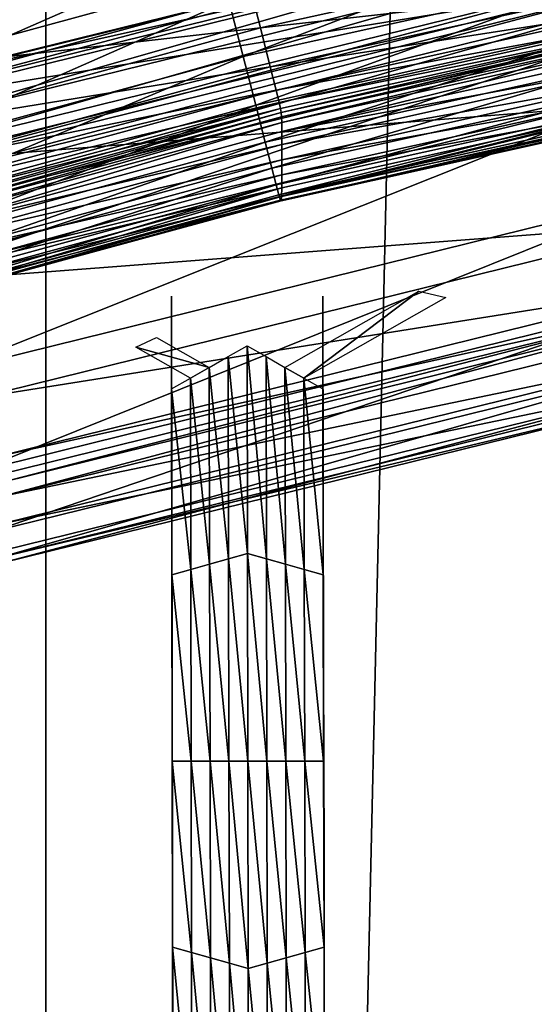
# Model space of a CAD drawing. Extents: x -0.025 to 0.025, y -0.127 to 0.025.
# Drawn here: x -0.003 to -0.002, y -0.103 to -0.102 of the extents above; entities that cross this region are included whole.
import ezdxf

# ---------------------------------------------------------------- set-up
doc = ezdxf.new("R2010")
doc.units = 0
doc.header["$MEASUREMENT"] = 0
doc.layers.get('0').update_dxf_attribs({"linetype": 'CONTINUOUS'})

msp = doc.modelspace()

# ---------------------------------------------------------------- linework, layer by layer
for points in [[(0, -0.0020467, 0.111195), (-0.0027181, -0.0020926, 0.1109313), (-0.0027181, -0.1214697, 0.1317405)], [(0, -0.0020467, 0.111195), (-0.0027181, -0.1214697, 0.1317405), (0, -0.1214238, 0.1320042)], [(-0.0027181, -0.0020926, 0.1109313), (-0.0053317, -0.0022285, 0.1101502), (-0.0053317, -0.1216057, 0.1309594)], [(-0.0027181, -0.0020926, 0.1109313), (-0.0053317, -0.1216057, 0.1309594), (-0.0027181, -0.1214697, 0.1317405)], [(-0.0053317, -0.0066424, 0.0847877), (-0.0027181, -0.0067783, 0.0840066), (-0.0027181, -0.1261555, 0.1048158)], [(-0.0053317, -0.0066424, 0.0847877), (-0.0027181, -0.1261555, 0.1048158), (-0.0053317, -0.1260195, 0.1055969)], [(-0.0027181, -0.0067783, 0.0840066), (0, -0.0068242, 0.0837428), (0, -0.1262014, 0.1045521)], [(-0.0027181, -0.0067783, 0.0840066), (0, -0.1262014, 0.1045521), (-0.0027181, -0.1261555, 0.1048158)], [(-0.0029835, -0.1020135, 0.0977237), (-0.0030028, -0.1019514, 0.0977104), (-0.0025165, -0.1018188, 0.0976873)], [(-0.0029835, -0.1020135, 0.0977237), (-0.0025165, -0.1018188, 0.0976873), (-0.0025004, -0.1018818, 0.0977007)], [(-0.0029297, -0.1020819, 0.098364), (-0.0029295, -0.1020643, 0.0984696), (-0.001975, -0.1018287, 0.0984286)], [(-0.0029297, -0.1020819, 0.098364), (-0.001975, -0.1018287, 0.0984286), (-0.0019752, -0.1018463, 0.098323)], [(-0.0029295, -0.1020643, 0.0984696), (-0.0019739, -0.1018293, 0.0984573), (-0.001975, -0.1018287, 0.0984286)], [(-0.0029295, -0.1020643, 0.0984696), (-0.0029279, -0.1020648, 0.0984983), (-0.0019739, -0.1018293, 0.0984573)], [(-0.0029279, -0.1020648, 0.0984983), (-0.0019695, -0.10185, 0.0984668), (-0.0019739, -0.1018293, 0.0984573)], [(-0.0019752, -0.1018463, 0.098323), (-0.0019752, -0.1018837, 0.0981085), (-0.0029297, -0.1021193, 0.0981495)], [(-0.0019752, -0.1018463, 0.098323), (-0.0029297, -0.1021193, 0.0981495), (-0.0029297, -0.1020819, 0.098364)], [(-0.0029279, -0.1020648, 0.0984983), (-0.0029214, -0.1020849, 0.0985077), (-0.0019695, -0.10185, 0.0984668)], [(-0.0029214, -0.1020849, 0.0985077), (-0.0019539, -0.1019277, 0.0984784), (-0.0019695, -0.10185, 0.0984668)], [(-0.0024637, -0.1020251, 0.0977312), (-0.0024821, -0.1019534, 0.0977159), (-0.0019966, -0.101846, 0.0976972)], [(-0.0024637, -0.1020251, 0.0977312), (-0.0019966, -0.101846, 0.0976972), (-0.0019819, -0.1019184, 0.0977126)], [(-0.0029616, -0.1020842, 0.0977387), (-0.0029835, -0.1020135, 0.0977237), (-0.0025004, -0.1018818, 0.0977007)], [(-0.0029616, -0.1020842, 0.0977387), (-0.0025004, -0.1018818, 0.0977007), (-0.0024821, -0.1019534, 0.0977159)], [(-0.0019752, -0.1018837, 0.0981085), (-0.0019752, -0.101921, 0.0978941), (-0.0029297, -0.1021566, 0.0979351)], [(-0.0019752, -0.1018837, 0.0981085), (-0.0029297, -0.1021566, 0.0979351), (-0.0029297, -0.1021193, 0.0981495)], [(-0.0019641, -0.1018827, 0.0984379), (-0.0024602, -0.1019149, 0.0984463), (-0.0024416, -0.1019883, 0.0984563)], [(-0.0024416, -0.1019883, 0.0984563), (-0.0019539, -0.1019335, 0.0984447), (-0.0019641, -0.1018827, 0.0984379)], [(-0.0024602, -0.1019149, 0.0984463), (-0.0029616, -0.101959, 0.0984573), (-0.0029355, -0.1020445, 0.0984689)], [(-0.0024416, -0.1019883, 0.0984563), (-0.0024602, -0.1019149, 0.0984463), (-0.0029355, -0.1020445, 0.0984689)], [(-0.0024476, -0.102088, 0.0977446), (-0.0024637, -0.1020251, 0.0977312), (-0.0019819, -0.1019184, 0.0977126)], [(-0.0024476, -0.102088, 0.0977446), (-0.0019819, -0.1019184, 0.0977126), (-0.0019689, -0.1019821, 0.0977261)], [(-0.0029292, -0.1021767, 0.0978299), (-0.0029297, -0.1021566, 0.0979351), (-0.0019752, -0.101921, 0.0978941)], [(-0.0029292, -0.1021767, 0.0978299), (-0.0019752, -0.101921, 0.0978941), (-0.0019748, -0.1019411, 0.0977889)], [(-0.0029214, -0.1020849, 0.0985077), (-0.0028981, -0.1021608, 0.098519), (-0.0019539, -0.1019277, 0.0984784)], [(-0.0019226, -0.1020835, 0.0984996), (-0.0019539, -0.1019277, 0.0984784), (-0.0028981, -0.1021608, 0.098519)], [(-0.0029256, -0.1021933, 0.0978045), (-0.0029292, -0.1021767, 0.0978299), (-0.0019748, -0.1019411, 0.0977889)], [(-0.0029256, -0.1021933, 0.0978045), (-0.0019748, -0.1019411, 0.0977889), (-0.0019724, -0.101958, 0.0977635)], [(-0.0024416, -0.1019883, 0.0984563), (-0.0024289, -0.1020386, 0.098463), (-0.0019539, -0.1019335, 0.0984447)], [(-0.0024289, -0.1020386, 0.098463), (-0.0019479, -0.1019638, 0.098448), (-0.0019539, -0.1019335, 0.0984447)], [(-0.0029397, -0.1021548, 0.0977538), (-0.0029616, -0.1020842, 0.0977387), (-0.0024821, -0.1019534, 0.0977159)], [(-0.0029397, -0.1021548, 0.0977538), (-0.0024821, -0.1019534, 0.0977159), (-0.0024637, -0.1020251, 0.0977312)], [(-0.0019724, -0.101958, 0.0977635), (-0.0029151, -0.1022284, 0.0978052), (-0.0029256, -0.1021933, 0.0978045)], [(-0.0019724, -0.101958, 0.0977635), (-0.0019653, -0.101994, 0.0977644), (-0.0029151, -0.1022284, 0.0978052)], [(-0.0024289, -0.1020386, 0.098463), (-0.0024214, -0.1020686, 0.0984662), (-0.0019479, -0.1019638, 0.098448)], [(-0.0024214, -0.1020686, 0.0984662), (-0.0019448, -0.1019798, 0.0984478), (-0.0019479, -0.1019638, 0.098448)], [(-0.0024214, -0.1020686, 0.0984662), (-0.0024175, -0.1020844, 0.098466), (-0.0019448, -0.1019798, 0.0984478)], [(-0.0024175, -0.1020844, 0.098466), (-0.0019433, -0.1019876, 0.0984442), (-0.0019448, -0.1019798, 0.0984478)], [(-0.0024416, -0.1019883, 0.0984563), (-0.0029355, -0.1020445, 0.0984689), (-0.0029133, -0.1021169, 0.0984787)], [(-0.0019653, -0.101994, 0.0977644), (-0.0028912, -0.1023054, 0.0978207), (-0.0029151, -0.1022284, 0.0978052)], [(-0.0029133, -0.1021169, 0.0984787), (-0.0024289, -0.1020386, 0.098463), (-0.0024416, -0.1019883, 0.0984563)], [(-0.0019653, -0.101994, 0.0977644), (-0.0019493, -0.102073, 0.0977802), (-0.0028912, -0.1023054, 0.0978207)], [(-0.0019689, -0.1019821, 0.0977261), (-0.0024354, -0.1021357, 0.0977548), (-0.0024476, -0.102088, 0.0977446)], [(-0.0019689, -0.1019821, 0.0977261), (-0.0019591, -0.1020303, 0.0977365), (-0.0024354, -0.1021357, 0.0977548)], [(-0.0024175, -0.1020844, 0.098466), (-0.0024157, -0.1020922, 0.0984624), (-0.0019433, -0.1019876, 0.0984442)], [(-0.0024148, -0.1020974, 0.0984542), (-0.0019433, -0.1019876, 0.0984442), (-0.0024157, -0.1020922, 0.0984624)], [(-0.0024148, -0.1020974, 0.0984542), (-0.0019426, -0.1019929, 0.098436), (-0.0019433, -0.1019876, 0.0984442)], [(-0.0024143, -0.1021027, 0.0984349), (-0.0019426, -0.1019929, 0.098436), (-0.0024148, -0.1020974, 0.0984542)], [(-0.0024143, -0.1021027, 0.0984349), (-0.0019422, -0.1019982, 0.0984167), (-0.0019426, -0.1019929, 0.098436)], [(-0.0024141, -0.1021101, 0.0983965), (-0.0019422, -0.1019982, 0.0984167), (-0.0024143, -0.1021027, 0.0984349)], [(-0.0024141, -0.1021101, 0.0983965), (-0.001942, -0.1020057, 0.0983783), (-0.0019422, -0.1019982, 0.0984167)], [(-0.0024141, -0.1021216, 0.0983311), (-0.001942, -0.1020171, 0.098313), (-0.001942, -0.1020057, 0.0983783)], [(-0.0024141, -0.1021216, 0.0983311), (-0.001942, -0.1020057, 0.0983783), (-0.0024141, -0.1021101, 0.0983965)], [(-0.0024141, -0.1021216, 0.0983311), (-0.001942, -0.1020339, 0.098217), (-0.001942, -0.1020171, 0.098313)], [(-0.0029205, -0.102217, 0.097767), (-0.0029397, -0.1021548, 0.0977538), (-0.0024637, -0.1020251, 0.0977312)], [(-0.0029205, -0.102217, 0.097767), (-0.0024637, -0.1020251, 0.0977312), (-0.0024476, -0.102088, 0.0977446)], [(-0.0019591, -0.1020303, 0.0977365), (-0.0024269, -0.1021688, 0.0977628), (-0.0024354, -0.1021357, 0.0977548)], [(-0.0019591, -0.1020303, 0.0977365), (-0.0019523, -0.1020638, 0.0977445), (-0.0024269, -0.1021688, 0.0977628)], [(-0.0029133, -0.1021169, 0.0984787), (-0.0028981, -0.1021665, 0.0984853), (-0.0024289, -0.1020386, 0.098463)], [(-0.0028981, -0.1021665, 0.0984853), (-0.0024214, -0.1020686, 0.0984662), (-0.0024289, -0.1020386, 0.098463)], [(-0.0024141, -0.1021383, 0.0982352), (-0.001942, -0.1020536, 0.0981036), (-0.001942, -0.1020339, 0.098217)], [(-0.0024141, -0.1021216, 0.0983311), (-0.0024141, -0.1021383, 0.0982352), (-0.001942, -0.1020339, 0.098217)], [(-0.0024141, -0.1021581, 0.0981218), (-0.001942, -0.1020734, 0.0979901), (-0.001942, -0.1020536, 0.0981036)], [(-0.0024141, -0.1021383, 0.0982352), (-0.0024141, -0.1021581, 0.0981218), (-0.001942, -0.1020536, 0.0981036)], [(-0.0028981, -0.1021665, 0.0984853), (-0.0028891, -0.1021961, 0.0984884), (-0.0024214, -0.1020686, 0.0984662)], [(-0.0028891, -0.1021961, 0.0984884), (-0.0024175, -0.1020844, 0.098466), (-0.0024214, -0.1020686, 0.0984662)], [(-0.0019523, -0.1020638, 0.0977445), (-0.0024213, -0.1021905, 0.0977698), (-0.0024269, -0.1021688, 0.0977628)], [(-0.0019523, -0.1020638, 0.0977445), (-0.0019478, -0.1020857, 0.0977515), (-0.0024213, -0.1021905, 0.0977698)], [(-0.0028516, -0.1024333, 0.0978479), (-0.0028912, -0.1023054, 0.0978207), (-0.0019493, -0.102073, 0.0977802)], [(-0.0028516, -0.1024333, 0.0978479), (-0.0019493, -0.102073, 0.0977802), (-0.0019226, -0.102204, 0.097808)], [(-0.0024141, -0.1021778, 0.0980083), (-0.001942, -0.1020901, 0.0978942), (-0.001942, -0.1020734, 0.0979901)], [(-0.0024141, -0.1021581, 0.0981218), (-0.0024141, -0.1021778, 0.0980083), (-0.001942, -0.1020734, 0.0979901)], [(-0.0024476, -0.102088, 0.0977446), (-0.0029059, -0.1022639, 0.0977772), (-0.0029205, -0.102217, 0.097767)], [(-0.0024476, -0.102088, 0.0977446), (-0.0024354, -0.1021357, 0.0977548), (-0.0029059, -0.1022639, 0.0977772)], [(-0.0019226, -0.1020835, 0.0984996), (-0.0028981, -0.1021608, 0.098519), (-0.0028516, -0.1023128, 0.0985396)], [(-0.0028891, -0.1021961, 0.0984884), (-0.0028845, -0.1022117, 0.0984882), (-0.0024175, -0.1020844, 0.098466)], [(-0.0028845, -0.1022117, 0.0984882), (-0.0024157, -0.1020922, 0.0984624), (-0.0024175, -0.1020844, 0.098466)], [(-0.0028845, -0.1022117, 0.0984882), (-0.0028824, -0.1022194, 0.0984846), (-0.0024157, -0.1020922, 0.0984624)], [(-0.0028813, -0.1022246, 0.0984764), (-0.0024157, -0.1020922, 0.0984624), (-0.0028824, -0.1022194, 0.0984846)], [(-0.0028813, -0.1022246, 0.0984764), (-0.0024148, -0.1020974, 0.0984542), (-0.0024157, -0.1020922, 0.0984624)], [(-0.0018914, -0.1022393, 0.0985209), (-0.0019226, -0.1020835, 0.0984996), (-0.0028516, -0.1023128, 0.0985396)], [(-0.0019478, -0.1020857, 0.0977515), (-0.0024177, -0.1022034, 0.0977772), (-0.0024213, -0.1021905, 0.0977698)], [(-0.0019478, -0.1020857, 0.0977515), (-0.0019449, -0.1020988, 0.097759), (-0.0024177, -0.1022034, 0.0977772)], [(-0.0024142, -0.1022057, 0.0978469), (-0.0019421, -0.1021012, 0.0978287), (-0.001942, -0.1020901, 0.0978942)], [(-0.0024142, -0.1022057, 0.0978469), (-0.001942, -0.1020901, 0.0978942), (-0.0024141, -0.1021945, 0.0979124)], [(-0.0024141, -0.1021778, 0.0980083), (-0.0024141, -0.1021945, 0.0979124), (-0.001942, -0.1020901, 0.0978942)], [(-0.0028807, -0.1022299, 0.0984571), (-0.0024148, -0.1020974, 0.0984542), (-0.0028813, -0.1022246, 0.0984764)], [(-0.0028807, -0.1022299, 0.0984571), (-0.0024143, -0.1021027, 0.0984349), (-0.0024148, -0.1020974, 0.0984542)], [(-0.0028805, -0.1022373, 0.0984186), (-0.0024143, -0.1021027, 0.0984349), (-0.0028807, -0.1022299, 0.0984571)], [(-0.0028805, -0.1022373, 0.0984186), (-0.0024141, -0.1021101, 0.0983965), (-0.0024143, -0.1021027, 0.0984349)], [(-0.0024177, -0.1022034, 0.0977772), (-0.0019449, -0.1020988, 0.097759), (-0.0019433, -0.1021056, 0.0977694)], [(-0.0024177, -0.1022034, 0.0977772), (-0.0019433, -0.1021056, 0.0977694), (-0.0024156, -0.1022101, 0.0977876)], [(-0.0024156, -0.1022101, 0.0977876), (-0.0019433, -0.1021056, 0.0977694), (-0.0019424, -0.1021064, 0.0977899)], [(-0.0024156, -0.1022101, 0.0977876), (-0.0019424, -0.1021064, 0.0977899), (-0.0024146, -0.1022109, 0.0978081)], [(-0.0024146, -0.1022109, 0.0978081), (-0.0019424, -0.1021064, 0.0977899), (-0.0019421, -0.1021012, 0.0978287)], [(-0.0024146, -0.1022109, 0.0978081), (-0.0019421, -0.1021012, 0.0978287), (-0.0024142, -0.1022057, 0.0978469)], [(-0.0028804, -0.1022488, 0.0983533), (-0.0024141, -0.1021101, 0.0983965), (-0.0028805, -0.1022373, 0.0984186)], [(-0.0028804, -0.1022488, 0.0983533), (-0.0024141, -0.1021216, 0.0983311), (-0.0024141, -0.1021101, 0.0983965)], [(-0.0028804, -0.1022488, 0.0983533), (-0.0024141, -0.1021383, 0.0982352), (-0.0024141, -0.1021216, 0.0983311)], [(-0.0024354, -0.1021357, 0.0977548), (-0.0028957, -0.1022967, 0.097785), (-0.0029059, -0.1022639, 0.0977772)], [(-0.0024354, -0.1021357, 0.0977548), (-0.0024269, -0.1021688, 0.0977628), (-0.0028957, -0.1022967, 0.097785)], [(-0.0028804, -0.1022655, 0.0982573), (-0.0024141, -0.1021581, 0.0981218), (-0.0024141, -0.1021383, 0.0982352)], [(-0.0028804, -0.1022488, 0.0983533), (-0.0028804, -0.1022655, 0.0982573), (-0.0024141, -0.1021383, 0.0982352)], [(-0.0028804, -0.1022655, 0.0982573), (-0.0028804, -0.1022852, 0.0981439), (-0.0024141, -0.1021581, 0.0981218)], [(-0.0028804, -0.1022852, 0.0981439), (-0.0024141, -0.1021778, 0.0980083), (-0.0024141, -0.1021581, 0.0981218)], [(-0.0024269, -0.1021688, 0.0977628), (-0.002889, -0.102318, 0.097792), (-0.0028957, -0.1022967, 0.097785)], [(-0.0024269, -0.1021688, 0.0977628), (-0.0024213, -0.1021905, 0.0977698), (-0.002889, -0.102318, 0.097792)], [(-0.0028804, -0.1022852, 0.0981439), (-0.0028804, -0.102305, 0.0980305), (-0.0024141, -0.1021778, 0.0980083)], [(-0.0028804, -0.102305, 0.0980305), (-0.0024141, -0.1021945, 0.0979124), (-0.0024141, -0.1021778, 0.0980083)], [(-0.0024213, -0.1021905, 0.0977698), (-0.0028848, -0.1023308, 0.0977994), (-0.002889, -0.102318, 0.097792)], [(-0.0024213, -0.1021905, 0.0977698), (-0.0024177, -0.1022034, 0.0977772), (-0.0028848, -0.1023308, 0.0977994)], [(-0.0028805, -0.1023329, 0.0978691), (-0.0024142, -0.1022057, 0.0978469), (-0.0024141, -0.1021945, 0.0979124)], [(-0.0028805, -0.1023329, 0.0978691), (-0.0024141, -0.1021945, 0.0979124), (-0.0028804, -0.1023217, 0.0979345)], [(-0.0028804, -0.102305, 0.0980305), (-0.0028804, -0.1023217, 0.0979345), (-0.0024141, -0.1021945, 0.0979124)], [(-0.0028848, -0.1023308, 0.0977994), (-0.0024177, -0.1022034, 0.0977772), (-0.0024156, -0.1022101, 0.0977876)], [(-0.0028848, -0.1023308, 0.0977994), (-0.0024156, -0.1022101, 0.0977876), (-0.0028823, -0.1023373, 0.0978098)], [(-0.0028823, -0.1023373, 0.0978098), (-0.0024156, -0.1022101, 0.0977876), (-0.0024146, -0.1022109, 0.0978081)], [(-0.002881, -0.102338, 0.0978303), (-0.0024146, -0.1022109, 0.0978081), (-0.0024142, -0.1022057, 0.0978469)], [(-0.002881, -0.102338, 0.0978303), (-0.0024142, -0.1022057, 0.0978469), (-0.0028805, -0.1023329, 0.0978691)], [(-0.002812, -0.1025611, 0.0978752), (-0.0028516, -0.1024333, 0.0978479), (-0.0019226, -0.102204, 0.097808)], [(-0.002812, -0.1025611, 0.0978752), (-0.0019226, -0.102204, 0.097808), (-0.001896, -0.102335, 0.0978358)], [(-0.0028823, -0.1023373, 0.0978098), (-0.0024146, -0.1022109, 0.0978081), (-0.002881, -0.102338, 0.0978303)], [(-0.0018914, -0.1022393, 0.0985209), (-0.0028516, -0.1023128, 0.0985396), (-0.0028051, -0.1024648, 0.0985602)], [(-0.0028051, -0.1024648, 0.0985602), (-0.0018758, -0.1023174, 0.0985306), (-0.0018914, -0.1022393, 0.0985209)], [(-0.0028051, -0.1024648, 0.0985602), (-0.0027818, -0.102541, 0.0985696), (-0.0018758, -0.1023174, 0.0985306)], [(-0.0027818, -0.102541, 0.0985696), (-0.0018714, -0.1023404, 0.098527), (-0.0018758, -0.1023174, 0.0985306)], [(-0.001896, -0.102335, 0.0978358), (-0.0027882, -0.1026378, 0.0978925), (-0.002812, -0.1025611, 0.0978752)], [(-0.001896, -0.102335, 0.0978358), (-0.00188, -0.1024137, 0.0978535), (-0.0027882, -0.1026378, 0.0978925)], [(-0.0025556, -0.1025736, 0.098619), (-0.002556, -0.1023338, 0.0985772), (-0.002556, -0.1023637, 0.0984055)], [(-0.0022374, -0.1023276, 0.0978685), (-0.0023855, -0.1024396, 0.097888), (-0.0024099, -0.1024257, 0.0978856)], [(-0.0022374, -0.1023276, 0.0978685), (-0.0022027, -0.1023356, 0.0978699), (-0.0023855, -0.1024396, 0.097888)], [(-0.002361, -0.1023338, 0.0985772), (-0.0023606, -0.1025736, 0.098619), (-0.0023606, -0.1026035, 0.0984473)], [(-0.002361, -0.1023338, 0.0985772), (-0.0023606, -0.1026035, 0.0984473), (-0.002361, -0.1023637, 0.0984055)], [(-0.0027818, -0.102541, 0.0985696), (-0.0027753, -0.1025635, 0.0985659), (-0.0018714, -0.1023404, 0.098527)], [(-0.0027737, -0.1025735, 0.0985394), (-0.0018714, -0.1023404, 0.098527), (-0.0027753, -0.1025635, 0.0985659)], [(-0.0027737, -0.1025735, 0.0985394), (-0.0018703, -0.1023505, 0.0985005), (-0.0018714, -0.1023404, 0.098527)], [(-0.0027735, -0.1025917, 0.0984395), (-0.0018703, -0.1023505, 0.0985005), (-0.0027737, -0.1025735, 0.0985394)], [(-0.0027735, -0.1025917, 0.0984395), (-0.0018701, -0.1023687, 0.0984007), (-0.0018703, -0.1023505, 0.0985005)], [(-0.0027735, -0.1025917, 0.0984395), (-0.0018701, -0.1024039, 0.0981991), (-0.0018701, -0.1023687, 0.0984007)], [(-0.0025556, -0.1025736, 0.098619), (-0.002556, -0.1023637, 0.0984055), (-0.0025556, -0.1026035, 0.0984473)], [(-0.0025556, -0.1026035, 0.0984473), (-0.002556, -0.1023637, 0.0984055), (-0.002556, -0.1023936, 0.0982338)], [(-0.002361, -0.1023637, 0.0984055), (-0.0023606, -0.1026035, 0.0984473), (-0.0023606, -0.1026334, 0.0982756)], [(-0.002361, -0.1023637, 0.0984055), (-0.0023606, -0.1026334, 0.0982756), (-0.002361, -0.1023936, 0.0982338)], [(-0.0025074, -0.1024257, 0.0978856), (-0.0026019, -0.1023997, 0.0978811), (-0.0025752, -0.1023872, 0.0978789)], [(-0.0025074, -0.1024257, 0.0978856), (-0.0025317, -0.1024396, 0.097888), (-0.0026019, -0.1023997, 0.0978811)], [(-0.0025556, -0.1026035, 0.0984473), (-0.002556, -0.1023936, 0.0982338), (-0.0025556, -0.1026334, 0.0982756)], [(-0.0025556, -0.1026334, 0.0982756), (-0.002556, -0.1023936, 0.0982338), (-0.002556, -0.1024235, 0.0980621)], [(-0.0024582, -0.1026656, 0.0979274), (-0.0024831, -0.1024119, 0.0978832), (-0.0024587, -0.102398, 0.0978808)], [(-0.0024587, -0.102398, 0.0978808), (-0.0024343, -0.1024119, 0.0978832), (-0.0024338, -0.1026725, 0.0979286)], [(-0.0024587, -0.102398, 0.0978808), (-0.0024338, -0.1026725, 0.0979286), (-0.0024582, -0.1026656, 0.0979274)], [(-0.002361, -0.1023936, 0.0982338), (-0.0023606, -0.1026334, 0.0982756), (-0.0023606, -0.1026633, 0.0981039)], [(-0.002361, -0.1023936, 0.0982338), (-0.0023606, -0.1026633, 0.0981039), (-0.002361, -0.1024235, 0.0980621)], [(-0.0027735, -0.1026268, 0.0982379), (-0.0018701, -0.102439, 0.0979976), (-0.0018701, -0.1024039, 0.0981991)], [(-0.0027735, -0.1025917, 0.0984395), (-0.0027735, -0.1026268, 0.0982379), (-0.0018701, -0.1024039, 0.0981991)], [(-0.0024825, -0.1026725, 0.0979286), (-0.0025074, -0.1024257, 0.0978856), (-0.0024831, -0.1024119, 0.0978832)], [(-0.0024582, -0.1026656, 0.0979274), (-0.0024825, -0.1026725, 0.0979286), (-0.0024831, -0.1024119, 0.0978832)], [(-0.0024343, -0.1024119, 0.0978832), (-0.0024099, -0.1024257, 0.0978856), (-0.0024094, -0.1026794, 0.0979298)], [(-0.0024343, -0.1024119, 0.0978832), (-0.0024094, -0.1026794, 0.0979298), (-0.0024338, -0.1026725, 0.0979286)], [(-0.00188, -0.1024137, 0.0978535), (-0.0027776, -0.1026707, 0.0979063), (-0.0027882, -0.1026378, 0.0978925)], [(-0.00188, -0.1024137, 0.0978535), (-0.0018729, -0.1024474, 0.0978674), (-0.0027776, -0.1026707, 0.0979063)], [(-0.0025556, -0.1026334, 0.0982756), (-0.002556, -0.1024235, 0.0980621), (-0.0025556, -0.1026634, 0.0981039)], [(-0.0025556, -0.1026634, 0.0981039), (-0.002556, -0.1024235, 0.0980621), (-0.002556, -0.1024534, 0.0978904)], [(-0.0025069, -0.1026794, 0.0979298), (-0.0025317, -0.1024396, 0.097888), (-0.0025074, -0.1024257, 0.0978856)], [(-0.0024825, -0.1026725, 0.0979286), (-0.0025069, -0.1026794, 0.0979298), (-0.0025074, -0.1024257, 0.0978856)], [(-0.0024099, -0.1024257, 0.0978856), (-0.0023855, -0.1024396, 0.097888), (-0.002385, -0.1026863, 0.097931)], [(-0.0024099, -0.1024257, 0.0978856), (-0.002385, -0.1026863, 0.097931), (-0.0024094, -0.1026794, 0.0979298)], [(-0.002361, -0.1024235, 0.0980621), (-0.0023606, -0.1026633, 0.0981039), (-0.0023606, -0.1026932, 0.0979322)], [(-0.002361, -0.1024235, 0.0980621), (-0.0023606, -0.1026932, 0.0979322), (-0.002361, -0.1024534, 0.0978904)], [(-0.0027776, -0.1026707, 0.0979063), (-0.0018729, -0.1024474, 0.0978674), (-0.0018705, -0.1024547, 0.0978972)], [(-0.002774, -0.1026777, 0.097936), (-0.0018705, -0.1024547, 0.0978972), (-0.0018701, -0.102439, 0.0979976)], [(-0.002774, -0.1026777, 0.097936), (-0.0018701, -0.102439, 0.0979976), (-0.0027735, -0.1026619, 0.0980364)], [(-0.0027735, -0.1026268, 0.0982379), (-0.0027735, -0.1026619, 0.0980364), (-0.0018701, -0.102439, 0.0979976)], [(-0.0025312, -0.1026863, 0.097931), (-0.002556, -0.1024534, 0.0978904), (-0.0025317, -0.1024396, 0.097888)], [(-0.0025069, -0.1026794, 0.0979298), (-0.0025312, -0.1026863, 0.097931), (-0.0025317, -0.1024396, 0.097888)], [(-0.0023855, -0.1024396, 0.097888), (-0.002361, -0.1024534, 0.0978904), (-0.0023606, -0.1026932, 0.0979322)], [(-0.0023855, -0.1024396, 0.097888), (-0.0023606, -0.1026932, 0.0979322), (-0.002385, -0.1026863, 0.097931)], [(-0.0027776, -0.1026707, 0.0979063), (-0.0018705, -0.1024547, 0.0978972), (-0.002774, -0.1026777, 0.097936)], [(-0.0025556, -0.1026634, 0.0981039), (-0.002556, -0.1024534, 0.0978904), (-0.0025556, -0.1026933, 0.0979322)], [(-0.0025312, -0.1026863, 0.097931), (-0.0025556, -0.1026933, 0.0979322), (-0.002556, -0.1024534, 0.0978904)], [(-0.0025551, -0.1028135, 0.0986607), (-0.0025556, -0.1025736, 0.098619), (-0.0025556, -0.1026035, 0.0984473)], [(-0.0023606, -0.1025736, 0.098619), (-0.0023601, -0.1028135, 0.0986607), (-0.0023601, -0.1028434, 0.098489)], [(-0.0023606, -0.1025736, 0.098619), (-0.0023601, -0.1028434, 0.098489), (-0.0023606, -0.1026035, 0.0984473)], [(-0.0025551, -0.1028434, 0.098489), (-0.0025556, -0.1026035, 0.0984473), (-0.0025556, -0.1026334, 0.0982756)], [(-0.0025551, -0.1028135, 0.0986607), (-0.0025556, -0.1026035, 0.0984473), (-0.0025551, -0.1028434, 0.098489)], [(-0.0023606, -0.1026035, 0.0984473), (-0.0023601, -0.1028434, 0.098489), (-0.0023601, -0.1028733, 0.0983174)], [(-0.0023606, -0.1026035, 0.0984473), (-0.0023601, -0.1028733, 0.0983174), (-0.0023606, -0.1026334, 0.0982756)], [(-0.0025551, -0.1028434, 0.098489), (-0.0025556, -0.1026334, 0.0982756), (-0.0025551, -0.1028733, 0.0983174)], [(-0.0025551, -0.1028733, 0.0983174), (-0.0025556, -0.1026334, 0.0982756), (-0.0025556, -0.1026634, 0.0981039)], [(-0.0023606, -0.1026334, 0.0982756), (-0.0023601, -0.1028733, 0.0983174), (-0.0023601, -0.1029032, 0.0981457)], [(-0.0023606, -0.1026334, 0.0982756), (-0.0023601, -0.1029032, 0.0981457), (-0.0023606, -0.1026633, 0.0981039)], [(-0.0025551, -0.1028733, 0.0983174), (-0.0025556, -0.1026634, 0.0981039), (-0.0025551, -0.1029032, 0.0981457)], [(-0.0025551, -0.1029032, 0.0981457), (-0.0025556, -0.1026634, 0.0981039), (-0.0025556, -0.1026933, 0.0979322)], [(-0.0024577, -0.1029331, 0.097974), (-0.0024825, -0.1026725, 0.0979286), (-0.0024582, -0.1026656, 0.0979274)], [(-0.0024582, -0.1026656, 0.0979274), (-0.0024338, -0.1026725, 0.0979286), (-0.0024333, -0.1029331, 0.097974)], [(-0.0024582, -0.1026656, 0.0979274), (-0.0024333, -0.1029331, 0.097974), (-0.0024577, -0.1029331, 0.097974)], [(-0.0023606, -0.1026633, 0.0981039), (-0.0023601, -0.1029032, 0.0981457), (-0.0023601, -0.1029331, 0.097974)], [(-0.0023606, -0.1026633, 0.0981039), (-0.0023601, -0.1029331, 0.097974), (-0.0023606, -0.1026932, 0.0979322)], [(-0.0025064, -0.1029331, 0.097974), (-0.0025312, -0.1026863, 0.097931), (-0.0025069, -0.1026794, 0.0979298)], [(-0.002482, -0.1029331, 0.097974), (-0.0025069, -0.1026794, 0.0979298), (-0.0024825, -0.1026725, 0.0979286)], [(-0.002482, -0.1029331, 0.097974), (-0.0025064, -0.1029331, 0.097974), (-0.0025069, -0.1026794, 0.0979298)], [(-0.0024577, -0.1029331, 0.097974), (-0.002482, -0.1029331, 0.097974), (-0.0024825, -0.1026725, 0.0979286)], [(-0.0024338, -0.1026725, 0.0979286), (-0.0024094, -0.1026794, 0.0979298), (-0.0024089, -0.1029331, 0.097974)], [(-0.0024338, -0.1026725, 0.0979286), (-0.0024089, -0.1029331, 0.097974), (-0.0024333, -0.1029331, 0.097974)], [(-0.0024094, -0.1026794, 0.0979298), (-0.002385, -0.1026863, 0.097931), (-0.0023845, -0.1029331, 0.097974)], [(-0.0024094, -0.1026794, 0.0979298), (-0.0023845, -0.1029331, 0.097974), (-0.0024089, -0.1029331, 0.097974)], [(-0.0025307, -0.1029331, 0.097974), (-0.0025556, -0.1026933, 0.0979322), (-0.0025312, -0.1026863, 0.097931)], [(-0.0025064, -0.1029331, 0.097974), (-0.0025307, -0.1029331, 0.097974), (-0.0025312, -0.1026863, 0.097931)], [(-0.002385, -0.1026863, 0.097931), (-0.0023606, -0.1026932, 0.0979322), (-0.0023601, -0.1029331, 0.097974)], [(-0.002385, -0.1026863, 0.097931), (-0.0023601, -0.1029331, 0.097974), (-0.0023845, -0.1029331, 0.097974)], [(-0.0025551, -0.1029032, 0.0981457), (-0.0025556, -0.1026933, 0.0979322), (-0.0025551, -0.1029331, 0.097974)], [(-0.0025307, -0.1029331, 0.097974), (-0.0025551, -0.1029331, 0.097974), (-0.0025556, -0.1026933, 0.0979322)], [(-0.0025546, -0.1030533, 0.0987025), (-0.0025551, -0.1028135, 0.0986607), (-0.0025551, -0.1028434, 0.098489)], [(-0.0023601, -0.1028135, 0.0986607), (-0.0023596, -0.1030533, 0.0987025), (-0.0023596, -0.1030832, 0.0985308)], [(-0.0023601, -0.1028135, 0.0986607), (-0.0023596, -0.1030832, 0.0985308), (-0.0023601, -0.1028434, 0.098489)], [(-0.0025546, -0.1030832, 0.0985308), (-0.0025551, -0.1028434, 0.098489), (-0.0025551, -0.1028733, 0.0983174)], [(-0.0025546, -0.1030533, 0.0987025), (-0.0025551, -0.1028434, 0.098489), (-0.0025546, -0.1030832, 0.0985308)], [(-0.0023601, -0.1028434, 0.098489), (-0.0023596, -0.1030832, 0.0985308), (-0.0023596, -0.1031131, 0.0983591)], [(-0.0023601, -0.1028434, 0.098489), (-0.0023596, -0.1031131, 0.0983591), (-0.0023601, -0.1028733, 0.0983174)], [(-0.0025546, -0.1030832, 0.0985308), (-0.0025551, -0.1028733, 0.0983174), (-0.0025546, -0.1031131, 0.0983591)], [(-0.0025546, -0.1031131, 0.0983591), (-0.0025551, -0.1028733, 0.0983174), (-0.0025551, -0.1029032, 0.0981457)], [(-0.0023601, -0.1028733, 0.0983174), (-0.0023596, -0.1031131, 0.0983591), (-0.0023596, -0.103143, 0.0981874)], [(-0.0023601, -0.1028733, 0.0983174), (-0.0023596, -0.103143, 0.0981874), (-0.0023601, -0.1029032, 0.0981457)], [(-0.0025546, -0.1031131, 0.0983591), (-0.0025551, -0.1029032, 0.0981457), (-0.0025546, -0.103143, 0.0981874)], [(-0.0025546, -0.103143, 0.0981874), (-0.0025551, -0.1029032, 0.0981457), (-0.0025551, -0.1029331, 0.097974)], [(-0.0023601, -0.1029032, 0.0981457), (-0.0023596, -0.103143, 0.0981874), (-0.0023596, -0.1031729, 0.0980158)], [(-0.0023601, -0.1029032, 0.0981457), (-0.0023596, -0.1031729, 0.0980158), (-0.0023601, -0.1029331, 0.097974)], [(-0.0025546, -0.103143, 0.0981874), (-0.0025551, -0.1029331, 0.097974), (-0.0025546, -0.1031729, 0.0980158)], [(-0.0025303, -0.1031798, 0.098017), (-0.0025546, -0.1031729, 0.0980158), (-0.0025551, -0.1029331, 0.097974)], [(-0.0025303, -0.1031798, 0.098017), (-0.0025551, -0.1029331, 0.097974), (-0.0025307, -0.1029331, 0.097974)], [(-0.0025059, -0.1031868, 0.0980182), (-0.0025303, -0.1031798, 0.098017), (-0.0025307, -0.1029331, 0.097974)], [(-0.0025059, -0.1031868, 0.0980182), (-0.0025307, -0.1029331, 0.097974), (-0.0025064, -0.1029331, 0.097974)], [(-0.0024815, -0.1031937, 0.0980194), (-0.0025059, -0.1031868, 0.0980182), (-0.0025064, -0.1029331, 0.097974)], [(-0.0024815, -0.1031937, 0.0980194), (-0.0025064, -0.1029331, 0.097974), (-0.002482, -0.1029331, 0.097974)], [(-0.0024571, -0.1032006, 0.0980206), (-0.0024815, -0.1031937, 0.0980194), (-0.002482, -0.1029331, 0.097974)], [(-0.0024571, -0.1032006, 0.0980206), (-0.002482, -0.1029331, 0.097974), (-0.0024577, -0.1029331, 0.097974)], [(-0.0024577, -0.1029331, 0.097974), (-0.0024333, -0.1029331, 0.097974), (-0.0024328, -0.1031937, 0.0980194)], [(-0.0024577, -0.1029331, 0.097974), (-0.0024328, -0.1031937, 0.0980194), (-0.0024571, -0.1032006, 0.0980206)], [(-0.0024333, -0.1029331, 0.097974), (-0.0024089, -0.1029331, 0.097974), (-0.0024084, -0.1031868, 0.0980182)], [(-0.0024333, -0.1029331, 0.097974), (-0.0024084, -0.1031868, 0.0980182), (-0.0024328, -0.1031937, 0.0980194)], [(-0.0024089, -0.1029331, 0.097974), (-0.0023845, -0.1029331, 0.097974), (-0.002384, -0.1031798, 0.098017)], [(-0.0024089, -0.1029331, 0.097974), (-0.002384, -0.1031798, 0.098017), (-0.0024084, -0.1031868, 0.0980182)], [(-0.0023845, -0.1029331, 0.097974), (-0.0023601, -0.1029331, 0.097974), (-0.0023596, -0.1031729, 0.0980158)], [(-0.0023845, -0.1029331, 0.097974), (-0.0023596, -0.1031729, 0.0980158), (-0.002384, -0.1031798, 0.098017)], [(-0.0025542, -0.1032931, 0.0987443), (-0.0025546, -0.1030533, 0.0987025), (-0.0025546, -0.1030832, 0.0985308)], [(-0.0023596, -0.1030533, 0.0987025), (-0.0023592, -0.1032931, 0.0987443), (-0.0023592, -0.103323, 0.0985726)], [(-0.0023596, -0.1030533, 0.0987025), (-0.0023592, -0.103323, 0.0985726), (-0.0023596, -0.1030832, 0.0985308)], [(-0.0025542, -0.1032931, 0.0987443), (-0.0025546, -0.1030832, 0.0985308), (-0.0025542, -0.103323, 0.0985726)], [(-0.0025542, -0.103323, 0.0985726), (-0.0025546, -0.1030832, 0.0985308), (-0.0025546, -0.1031131, 0.0983591)], [(-0.0023596, -0.1030832, 0.0985308), (-0.0023592, -0.103323, 0.0985726), (-0.0023592, -0.1033529, 0.0984009)], [(-0.0023596, -0.1030832, 0.0985308), (-0.0023592, -0.1033529, 0.0984009), (-0.0023596, -0.1031131, 0.0983591)], [(-0.0025542, -0.1033529, 0.0984009), (-0.0025546, -0.1031131, 0.0983591), (-0.0025546, -0.103143, 0.0981874)], [(-0.0025542, -0.103323, 0.0985726), (-0.0025546, -0.1031131, 0.0983591), (-0.0025542, -0.1033529, 0.0984009)], [(-0.0023596, -0.1031131, 0.0983591), (-0.0023592, -0.1033529, 0.0984009), (-0.0023592, -0.1033828, 0.0982292)], [(-0.0023596, -0.1031131, 0.0983591), (-0.0023592, -0.1033828, 0.0982292), (-0.0023596, -0.103143, 0.0981874)], [(-0.0025542, -0.1033828, 0.0982292), (-0.0025546, -0.103143, 0.0981874), (-0.0025546, -0.1031729, 0.0980158)], [(-0.0025542, -0.1033529, 0.0984009), (-0.0025546, -0.103143, 0.0981874), (-0.0025542, -0.1033828, 0.0982292)], [(-0.0023596, -0.103143, 0.0981874), (-0.0023592, -0.1033828, 0.0982292), (-0.0023592, -0.1034127, 0.0980575)], [(-0.0023596, -0.103143, 0.0981874), (-0.0023592, -0.1034127, 0.0980575), (-0.0023596, -0.1031729, 0.0980158)], [(-0.0025542, -0.1033828, 0.0982292), (-0.0025546, -0.1031729, 0.0980158), (-0.0025542, -0.1034127, 0.0980575)], [(-0.0025298, -0.1034266, 0.09806), (-0.0025542, -0.1034127, 0.0980575), (-0.0025546, -0.1031729, 0.0980158)], [(-0.0025298, -0.1034266, 0.09806), (-0.0025546, -0.1031729, 0.0980158), (-0.0025303, -0.1031798, 0.098017)], [(-0.002384, -0.1031798, 0.098017), (-0.0023596, -0.1031729, 0.0980158), (-0.0023592, -0.1034127, 0.0980575)], [(-0.0025054, -0.1034405, 0.0980624), (-0.0025298, -0.1034266, 0.09806), (-0.0025303, -0.1031798, 0.098017)], [(-0.0025054, -0.1034405, 0.0980624), (-0.0025303, -0.1031798, 0.098017), (-0.0025059, -0.1031868, 0.0980182)], [(-0.002481, -0.1034543, 0.0980648), (-0.0025054, -0.1034405, 0.0980624), (-0.0025059, -0.1031868, 0.0980182)], [(-0.002481, -0.1034543, 0.0980648), (-0.0025059, -0.1031868, 0.0980182), (-0.0024815, -0.1031937, 0.0980194)], [(-0.0024328, -0.1031937, 0.0980194), (-0.0024084, -0.1031868, 0.0980182), (-0.0024079, -0.1034404, 0.0980624)], [(-0.0024084, -0.1031868, 0.0980182), (-0.002384, -0.1031798, 0.098017), (-0.0023835, -0.1034266, 0.0980599)], [(-0.0024084, -0.1031868, 0.0980182), (-0.0023835, -0.1034266, 0.0980599), (-0.0024079, -0.1034404, 0.0980624)], [(-0.002384, -0.1031798, 0.098017), (-0.0023592, -0.1034127, 0.0980575), (-0.0023835, -0.1034266, 0.0980599)], [(-0.0024566, -0.1034682, 0.0980672), (-0.002481, -0.1034543, 0.0980648), (-0.0024815, -0.1031937, 0.0980194)], [(-0.0024566, -0.1034682, 0.0980672), (-0.0024815, -0.1031937, 0.0980194), (-0.0024571, -0.1032006, 0.0980206)], [(-0.0024571, -0.1032006, 0.0980206), (-0.0024328, -0.1031937, 0.0980194), (-0.0024323, -0.1034543, 0.0980648)], [(-0.0024328, -0.1031937, 0.0980194), (-0.0024079, -0.1034404, 0.0980624), (-0.0024323, -0.1034543, 0.0980648)], [(-0.0024571, -0.1032006, 0.0980206), (-0.0024323, -0.1034543, 0.0980648), (-0.0024566, -0.1034682, 0.0980672)]]:
    msp.add_3dface(points)

doc.saveas('drawing.dxf')
